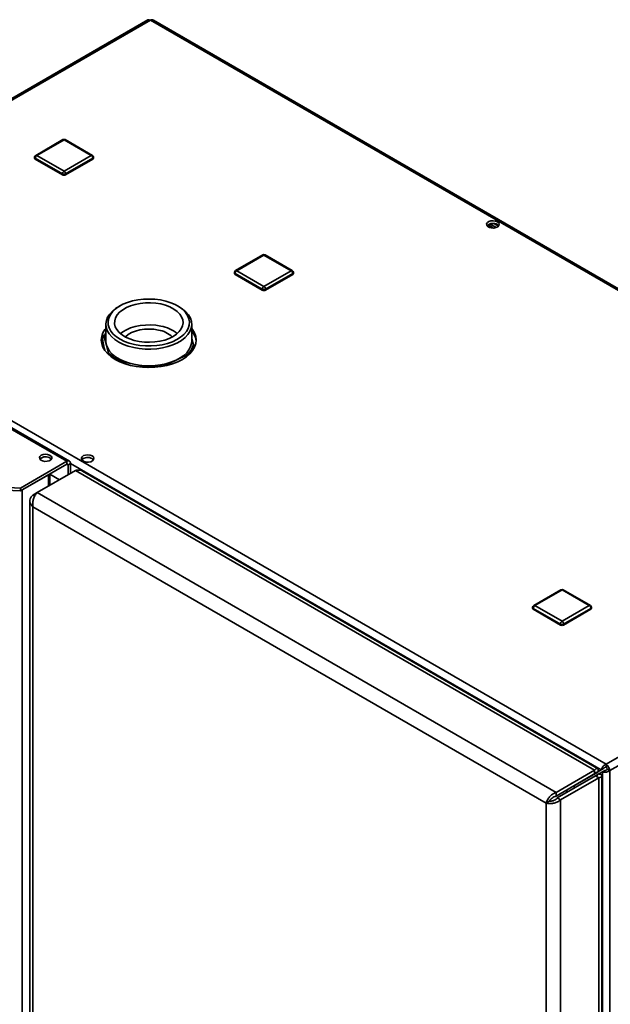
# Paper-space layout 'Blatt1' of a CAD drawing. Units: millimetres. Extents: x 0 to 4200, y 0 to 2970.
# Drawn here: x 3524 to 3785, y 1104 to 1540 of the extents above; entities that cross this region are included whole.
import ezdxf

# ---------------------------------------------------------------- set-up
doc = ezdxf.new("R2010")
doc.units = ezdxf.units.MM

psp = doc.layouts.new('Blatt1')

# ---------------------------------------------------------------- linework, layer by layer
at = {"color": 7, "linetype": 'Continuous', "lineweight": 35, "ltscale": 10}
for p, q in [((3580.55, 1539.53), (3396.42, 1433.24)), ((3581.7, 1539.42), (3397.57, 1433.12)), ((3967.36, 1316.78), (3581.7, 1539.42)), ((3968.26, 1317.04), (3583.1, 1539.39)), ((3544.72, 1344.42), (3286.63, 1493.41)), ((3545.87, 1344.53), (3287.78, 1493.53)), ((3543.02, 1486.61), (3531, 1479.67)), ((3543.52, 1486.56), (3531.5, 1479.62)), ((3555.54, 1479.62), (3543.52, 1486.56)), ((3556.04, 1479.67), (3544.02, 1486.61)), ((3530.5, 1478.8), (3530.5, 1478.39)), ((3542.81, 1471.45), (3530.79, 1478.39)), ((3530.79, 1478.39), (3530.79, 1477.98)), ((3542.81, 1471.04), (3530.79, 1477.98)), ((3531.5, 1479.62), (3543.52, 1472.68)), ((3543.52, 1472.68), (3555.54, 1479.62)), ((3556.25, 1478.39), (3544.23, 1471.45)), ((3556.25, 1477.98), (3544.23, 1471.04)), ((3556.25, 1478.39), (3556.25, 1477.98)), ((3556.54, 1478.39), (3556.54, 1478.8)), ((3542.81, 1471.45), (3542.81, 1471.04)), ((3544.23, 1471.45), (3544.23, 1471.04)), ((3733.61, 1449.52), (3735.64, 1448.35)), ((3733.51, 1447.54), (3731.05, 1448.96)), ((3731.08, 1448.09), (3731.08, 1448.97)), ((3731.82, 1449.33), (3734.58, 1447.74)), ((3397.57, 1433.12), (3783.23, 1210.49)), ((3631.41, 1435.66), (3619.39, 1428.72)), ((3631.91, 1435.61), (3619.89, 1428.67)), ((3643.93, 1428.67), (3631.91, 1435.61)), ((3644.43, 1428.72), (3632.41, 1435.66)), ((3618.89, 1427.86), (3618.89, 1427.45)), ((3619.89, 1428.67), (3631.91, 1421.73)), ((3631.91, 1421.73), (3643.93, 1428.67)), ((3644.93, 1427.45), (3644.93, 1427.86)), ((3631.2, 1420.51), (3619.18, 1427.45)), ((3619.18, 1427.45), (3619.18, 1427.04)), ((3631.2, 1420.1), (3619.18, 1427.04)), ((3644.64, 1427.45), (3632.62, 1420.51)), ((3644.64, 1427.04), (3632.62, 1420.1)), ((3644.64, 1427.45), (3644.64, 1427.04)), ((3631.2, 1420.51), (3631.2, 1420.1)), ((3632.62, 1420.51), (3632.62, 1420.1)), ((3568.27, 1413.12), (3567.56, 1412.71)), ((3594.43, 1412.71), (3593.73, 1413.12)), ((3562, 1404.96), (3562, 1397.61)), ((3600, 1397.61), (3600, 1404.96)), ((3560.46, 1399.33), (3560.46, 1398.39)), ((3560.46, 1398.39), (3561.27, 1394.37)), ((3561.27, 1399.27), (3562.25, 1395.82)), ((3600.73, 1395.95), (3600, 1398.51)), ((3561.52, 1393.49), (3561.27, 1394.37)), ((3562.25, 1395.82), (3563.24, 1392.38)), ((3600.73, 1395.95), (3601.02, 1394.53)), ((3563.4, 1391.56), (3563.24, 1392.38)), ((3568.64, 1388.57), (3568.14, 1388.55)), ((3568.64, 1388.57), (3574.31, 1387.34)), ((3588.38, 1386.92), (3593.05, 1389.13)), ((3593.05, 1389.13), (3597.73, 1391.35)), ((3598.63, 1391.48), (3597.73, 1391.35)), ((3574.31, 1387.34), (3579.97, 1386.11)), ((3580.37, 1385.93), (3579.97, 1386.11)), ((3524.26, 1332.61), (3544.72, 1344.42)), ((3524.26, 1331.38), (3544.72, 1343.19)), ((3544.72, 1343.19), (3544.72, 1344.42)), ((3545.29, 1342.87), (3546.35, 1343.48)), ((3545.29, 1342.87), (3545.29, 1338.45)), ((3546.35, 1343.48), (3546.35, 1339.07)), ((3524.99, 1331.8), (3536.59, 1338.5)), ((3531.65, 1330.58), (3548.62, 1340.38)), ((3537.26, 1333.82), (3537.26, 1338.89)), ((3778.13, 1207.88), (3548.62, 1340.38)), ((3779.5, 1208.61), (3551.75, 1340.09)), ((3496.79, 1333.99), (3524.26, 1332.61)), ((3524.26, 1331.38), (3524.26, 1332.61)), ((3517.46, 1331.72), (3524.26, 1331.38)), ((3524.99, 681.02), (3524.99, 1331.8)), ((3529.73, 1329.47), (3531.65, 1330.58)), ((3529.73, 1329.47), (3530.53, 1329.01)), ((3761.16, 1198.08), (3531.65, 1330.58)), ((3528.41, 1326.9), (3528.41, 679.56)), ((3756.71, 1193.3), (3529.73, 1324.34)), ((3529.73, 1324.34), (3529.73, 678.45)), ((3783.23, 1210.49), (3967.36, 1316.78)), ((3784.86, 1207.67), (3968.99, 1313.97)), ((3763.28, 1287.61), (3751.26, 1280.67)), ((3763.78, 1287.56), (3751.76, 1280.62)), ((3775.8, 1280.62), (3763.78, 1287.56)), ((3776.3, 1280.67), (3764.28, 1287.61)), ((3750.76, 1279.8), (3750.76, 1279.39)), ((3751.76, 1280.62), (3763.78, 1273.68)), ((3763.78, 1273.68), (3775.8, 1280.62)), ((3776.8, 1279.39), (3776.8, 1279.8)), ((3763.08, 1272.45), (3751.06, 1279.39)), ((3751.06, 1279.39), (3751.06, 1278.98)), ((3763.08, 1272.04), (3751.06, 1278.98)), ((3776.51, 1279.39), (3764.49, 1272.45)), ((3776.51, 1278.98), (3764.49, 1272.04)), ((3776.51, 1279.39), (3776.51, 1278.98)), ((3763.08, 1272.45), (3763.08, 1272.04)), ((3764.49, 1272.45), (3764.49, 1272.04)), ((3783.23, 1209.26), (3783.23, 1210.49)), ((3761.16, 1198.08), (3778.13, 1207.88)), ((3761.16, 1196.45), (3778.13, 1206.25)), ((3781.1, 1207.96), (3766.47, 1199.51)), ((3767.17, 1199.92), (3778.13, 1206.24)), ((3782.16, 1208.57), (3767.53, 1200.12)), ((3768.59, 1200.73), (3779.55, 1207.06)), ((3778.13, 1206.25), (3778.13, 1207.88)), ((3779.55, 1207.06), (3778.13, 1206.24)), ((3780.05, 1206.2), (3778.63, 1205.38)), ((3780.05, 1206.2), (3781.6, 1207.09)), ((3781.1, 1207.96), (3782.16, 1208.57)), ((3781.6, 1207.09), (3782.66, 1207.71)), ((3781.6, 1207.09), (3781.6, 1017.66)), ((3783.8, 1208.28), (3784.86, 1207.67)), ((3784.86, 1207.67), (3784.86, 1017.66)), ((3761.66, 1195.58), (3778.63, 1205.38)), ((3763.08, 1194.77), (3780.05, 1204.56)), ((3778.63, 1205.38), (3780.05, 1204.56)), ((3780.05, 555.75), (3780.05, 1204.56)), ((3781.37, 558.61), (3781.37, 1205.38)), ((3761.16, 1198.08), (3761.16, 1196.45)), ((3766.46, 1199.51), (3766.47, 1199.51)), ((3766.47, 1199.51), (3767.53, 1200.12)), ((3767.17, 1199.92), (3768.59, 1200.73)), ((3767.17, 1199.92), (3767.17, 1199.92)), ((3769.76, 1200.26), (3768.76, 1200.83)), ((3758.13, 1194.12), (3756.71, 1193.3)), ((3756.71, 547.42), (3756.71, 1193.3)), ((3763.08, 1194.77), (3761.66, 1195.58)), ((3763.08, 545.95), (3763.08, 1194.77))]:
    psp.add_line(p, q, dxfattribs=at)
at = {"color": 1, "linetype": 'Continuous', "lineweight": 35, "ltscale": 10}
for p, q in [((3544.72, 1343.19), (3545.29, 1342.87)), ((3546.35, 1343.48), (3781.1, 1207.96)), ((3536.59, 1333.43), (3536.59, 1338.5)), ((3541.54, 1336.29), (3537.26, 1338.76)), ((3537.26, 1338.7), (3541.49, 1336.26)), ((3778.13, 1206.24), (3778.13, 1206.24))]:
    psp.add_line(p, q, dxfattribs=at)
at = {"color": 7, "linetype": 'Continuous', "lineweight": 35, "ltscale": 10, "flags": 128}
for points in [[(3735.18, 1450.29), (3734.33, 1450.62), (3733.33, 1450.76), (3732.31, 1450.68), (3731.41, 1450.39), (3730.76, 1449.93), (3730.43, 1449.37), (3730.48, 1448.77), (3730.89, 1448.23), (3731.62, 1447.81), (3732.56, 1447.57), (3733.59, 1447.54), (3734.56, 1447.73), (3735.36, 1448.11), (3735.86, 1448.63), (3736, 1449.22), (3735.76, 1449.8), (3735.18, 1450.29)], [(3735.18, 1449.06), (3735.76, 1448.57), (3735.79, 1448.53)], [(3574.66, 1396.05), (3577.06, 1395.63), (3579.55, 1395.42), (3582.06, 1395.4), (3584.55, 1395.59), (3586.97, 1395.97), (3589.27, 1396.55), (3591.42, 1397.3), (3593.36, 1398.22), (3595.06, 1399.29), (3596.49, 1400.48), (3597.61, 1401.78), (3598.41, 1403.15), (3598.88, 1404.58), (3598.99, 1406.02), (3598.76, 1407.47), (3598.18, 1408.88), (3597.26, 1410.23), (3596.03, 1411.49), (3594.5, 1412.64), (3592.72, 1413.66), (3590.7, 1414.53), (3588.5, 1415.22), (3586.15, 1415.73), (3583.7, 1416.05), (3581.19, 1416.16), (3578.69, 1416.08), (3576.22, 1415.79), (3573.85, 1415.31), (3571.62, 1414.65), (3569.58, 1413.81), (3567.75, 1412.81), (3566.18, 1411.68), (3564.91, 1410.43), (3563.94, 1409.09), (3563.31, 1407.69), (3563.02, 1406.25), (3563.08, 1404.8), (3563.49, 1403.37), (3564.24, 1401.99), (3565.31, 1400.68), (3566.69, 1399.47), (3568.35, 1398.38), (3570.26, 1397.43), (3572.37, 1396.65), (3574.66, 1396.05)], [(3574.31, 1394.69), (3571.95, 1395.31), (3569.76, 1396.11), (3567.77, 1397.08), (3566.04, 1398.19), (3564.58, 1399.43), (3563.43, 1400.77), (3562.61, 1402.19), (3562.13, 1403.66), (3562, 1405.16), (3562.22, 1406.65), (3562.8, 1408.11), (3563.71, 1409.51), (3564.95, 1410.83), (3566.48, 1412.04), (3567.56, 1412.71)], [(3586.33, 1413.96), (3584.1, 1414.33), (3581.81, 1414.5), (3579.49, 1414.47), (3577.2, 1414.24), (3575.01, 1413.8), (3572.96, 1413.18), (3571.09, 1412.39), (3569.46, 1411.44), (3568.1, 1410.35), (3567.04, 1409.16), (3566.3, 1407.89), (3565.92, 1406.57), (3565.88, 1405.24), (3566.2, 1403.91), (3566.87, 1402.63), (3567.86, 1401.42), (3569.17, 1400.31), (3570.75, 1399.34), (3572.57, 1398.51), (3574.59, 1397.85), (3576.76, 1397.38), (3579.03, 1397.1), (3581.35, 1397.03), (3583.66, 1397.17), (3585.9, 1397.5), (3588.03, 1398.03), (3590, 1398.74), (3591.75, 1399.62), (3593.25, 1400.64), (3594.47, 1401.78), (3595.37, 1403.01), (3595.93, 1404.31), (3596.14, 1405.64), (3596, 1406.98), (3595.5, 1408.29), (3594.67, 1409.53), (3593.51, 1410.7), (3592.07, 1411.74), (3590.36, 1412.65), (3588.43, 1413.39), (3586.33, 1413.96)], [(3594.43, 1412.71), (3595.95, 1411.72), (3597.41, 1410.48), (3598.56, 1409.14), (3599.38, 1407.72), (3599.86, 1406.25), (3599.99, 1404.76), (3599.77, 1403.26), (3599.19, 1401.8), (3598.28, 1400.4), (3597.05, 1399.09), (3595.51, 1397.88), (3593.71, 1396.8), (3591.67, 1395.88), (3589.43, 1395.13), (3587.03, 1394.56), (3584.52, 1394.18), (3581.94, 1394), (3579.35, 1394.03), (3576.79, 1394.26), (3574.31, 1394.69)], [(3562, 1403.18), (3561.6, 1402.66), (3560.71, 1401.15), (3560.18, 1399.6), (3560, 1398.02), (3560.18, 1396.43), (3560.71, 1394.88), (3561.6, 1393.38), (3562.81, 1391.96), (3564.34, 1390.64), (3566.15, 1389.44), (3568.21, 1388.4), (3570.5, 1387.52), (3572.96, 1386.82), (3575.56, 1386.31), (3578.26, 1386), (3581, 1385.89), (3583.74, 1386), (3586.43, 1386.31), (3589.03, 1386.82), (3591.5, 1387.52), (3593.78, 1388.4), (3595.85, 1389.44), (3597.66, 1390.64), (3599.18, 1391.96), (3600.4, 1393.38), (3601.28, 1394.88), (3601.82, 1396.43), (3602, 1398.02), (3601.82, 1399.6), (3601.28, 1401.15), (3600.4, 1402.66), (3600, 1403.18)], [(3586.33, 1404.16), (3584.1, 1404.53), (3581.81, 1404.71), (3579.49, 1404.67), (3577.2, 1404.44), (3575.01, 1404.01), (3572.96, 1403.38), (3571.09, 1402.59), (3569.46, 1401.64), (3568.45, 1400.87)], [(3585.22, 1402.46), (3583.21, 1402.78), (3581.13, 1402.9), (3579.04, 1402.81), (3577.02, 1402.51), (3575.11, 1402.01), (3573.38, 1401.33), (3571.89, 1400.49), (3570.67, 1399.5), (3570.59, 1399.42)], [(3562, 1397.61), (3562.01, 1397.25), (3562.25, 1395.82)], [(3593.05, 1389.13), (3594.87, 1390.11), (3596.44, 1391.22), (3597.75, 1392.44), (3598.78, 1393.75), (3599.5, 1395.12), (3599.91, 1396.53), (3600, 1397.61)], [(3562.25, 1395.82), (3562.82, 1394.42), (3563.69, 1393.08), (3564.86, 1391.82), (3566.31, 1390.65), (3568.01, 1389.6), (3569.93, 1388.69), (3572.04, 1387.93), (3574.31, 1387.34)], [(3533.44, 1347.09), (3532.87, 1346.61), (3532.64, 1346.04), (3532.78, 1345.47), (3533.27, 1344.96), (3534.05, 1344.58), (3535.01, 1344.4), (3536.02, 1344.43), (3536.94, 1344.66), (3537.66, 1345.07), (3538.07, 1345.61), (3538.11, 1346.19), (3537.79, 1346.74), (3537.15, 1347.19), (3536.26, 1347.48), (3535.26, 1347.56), (3534.28, 1347.42), (3533.44, 1347.09)], [(3532.85, 1345.36), (3532.87, 1345.39), (3533.44, 1345.87)], [(3555.93, 1346.81), (3555.08, 1347.14), (3554.08, 1347.28), (3553.06, 1347.2), (3552.16, 1346.91), (3551.5, 1346.45), (3551.18, 1345.89), (3551.22, 1345.29), (3551.64, 1344.75), (3552.37, 1344.33), (3553.31, 1344.09), (3554.34, 1344.06), (3555.31, 1344.25), (3556.1, 1344.63), (3556.6, 1345.15), (3556.75, 1345.74), (3556.51, 1346.32), (3555.93, 1346.81)], [(3555.93, 1345.58), (3556.51, 1345.09), (3556.54, 1345.05)]]:
    psp.add_lwpolyline(points, dxfattribs=at)
at = {"color": 7, "linetype": 'Continuous', "lineweight": 35, "ltscale": 100}
for centre, radius, start, end in [((3581.03, 1538.48), 1.16, 54.3824, 114.3071), ((3543.52, 1485.74), 1, 60.0027, 119.9973), ((3531.5, 1478.8), 1, 119.9973, 180), ((3531, 1478.44), 0.503, 185.6948, 245.6253), ((3532.33, 1478.32), 1.54, 122.6055, 177.3945), ((3554.71, 1478.32), 1.54, 2.6055, 57.3945), ((3555.54, 1478.8), 1, 0, 60.0027), ((3556.04, 1478.44), 0.503, 294.3747, 354.3052), ((3544.35, 1471.38), 1.54, 122.6055, 177.3945), ((3543.52, 1472.82), 1.54, 242.6097, 297.3903), ((3542.69, 1471.38), 1.54, 2.6055, 57.3945), ((3543.52, 1472.41), 1.54, 242.6097, 297.3903), ((3733.23, 1445.89), 3.72, 58.3723, 134.522), ((3631.91, 1434.8), 1, 60.0027, 119.9973), ((3619.89, 1427.86), 1, 119.9973, 180), ((3620.72, 1427.38), 1.54, 122.6055, 177.3945), ((3643.1, 1427.38), 1.54, 2.6055, 57.3945), ((3643.93, 1427.86), 1, 0, 60.0027), ((3619.39, 1427.5), 0.503, 185.6948, 245.6253), ((3644.43, 1427.5), 0.503, 294.3747, 354.3052), ((3632.74, 1420.44), 1.54, 122.6055, 177.3945), ((3631.91, 1421.87), 1.54, 242.6097, 297.3903), ((3631.91, 1421.47), 1.54, 242.6097, 297.3903), ((3631.08, 1420.44), 1.54, 2.6055, 57.3945), ((3583.04, 1390.19), 12.46, 47.8003, 79.8877), ((3583.41, 1388.19), 16.24, 51.3931, 79.6352), ((3593.56, 1396.46), 8.46, 6.3925, 40.4878), ((3567.67, 1396.68), 7.69, 153.8313, 174.5612), ((3568.8, 1397.32), 7.78, 150.9609, 165.5474), ((3591.73, 1398.53), 9.36, 309.8173, 343.9869), ((3574.98, 1403.33), 16.06, 222.9971, 246.7629), ((3580.94, 1417), 30.39, 257.3983, 293.495), ((3581.03, 1419.42), 33.33, 268.164, 282.7293), ((3535.36, 1342.76), 3.65, 45.3617, 121.6501), ((3553.98, 1342.43), 3.71, 58.2893, 134.9519), ((3545.36, 1343.64), 1, 350.786, 129.2033), ((3544.94, 1342.92), 0.349, 350.786, 129.2033), ((3763.78, 1286.74), 1, 60.0027, 119.9973), ((3751.76, 1279.8), 1, 119.9973, 180), ((3752.59, 1279.32), 1.54, 122.6055, 177.3945), ((3774.98, 1279.32), 1.54, 2.6055, 57.3945), ((3775.8, 1279.8), 1, 0, 60.0027), ((3751.26, 1279.44), 0.503, 185.6948, 245.6253), ((3776.3, 1279.44), 0.503, 294.3747, 354.3052), ((3764.61, 1272.38), 1.54, 122.6055, 177.3945), ((3763.78, 1273.82), 1.54, 242.6097, 297.3903), ((3763.78, 1273.41), 1.54, 242.6097, 297.3903), ((3762.96, 1272.38), 1.54, 2.6055, 57.3945), ((3781.32, 1207.51), 3.53, 2.6055, 57.3945), ((3782.57, 1208.23), 1.23, 2.6055, 57.3945)]:
    psp.add_arc(centre, radius, start, end, dxfattribs=at)
at = {"color": 1, "linetype": 'Continuous', "lineweight": 35, "ltscale": 100}
for centre, start, end in [((3543.23, 1486.15), 54.3824, 114.3071), ((3543.81, 1486.15), 65.6929, 125.6176), ((3531, 1478.85), 185.6948, 245.6253), ((3531.21, 1479.21), 54.3824, 114.3071), ((3555.83, 1479.21), 65.6929, 125.6176), ((3556.04, 1478.85), 294.3747, 354.3052), ((3631.62, 1435.2), 54.3824, 114.3071), ((3632.2, 1435.2), 65.6929, 125.6176), ((3619.39, 1427.91), 185.6948, 245.6253), ((3619.59, 1428.26), 54.3824, 114.3071), ((3644.22, 1428.26), 65.6929, 125.6176), ((3644.43, 1427.91), 294.3747, 354.3052), ((3763.49, 1287.15), 54.3824, 114.3071), ((3764.08, 1287.15), 65.6929, 125.6176), ((3751.26, 1279.85), 185.6948, 245.6253), ((3751.47, 1280.21), 54.3824, 114.3071), ((3776.1, 1280.21), 65.6929, 125.6176), ((3776.3, 1279.85), 294.3747, 354.3052)]:
    psp.add_arc(centre, 0.503, start, end, dxfattribs=at)
at = {"color": 7, "linetype": 'Continuous', "lineweight": 35, "ltscale": 10}
for points, knots in [([(3581.7, 1539.42), (3581.92, 1539.48), (3582.35, 1539.6), (3582.83, 1539.56), (3583.04, 1539.4), (3583.09, 1539.36)], [0, 0, 0, 0, 0.4184141, 0.8562765, 1, 1, 1, 1]), ([(3561.27, 1399.27), (3561.12, 1399.59), (3560.97, 1399.96), (3560.81, 1400.23), (3560.79, 1400.26)], [0, 0, 0, 0, 0.8829921, 1, 1, 1, 1]), ([(3548.62, 1340.38), (3549.13, 1340.46), (3550.14, 1340.64), (3551.22, 1340.46), (3551.65, 1340.11), (3551.72, 1340.05)], [0, 0, 0, 0, 0.455946, 0.912014, 1, 1, 1, 1]), ([(3529.73, 1329.47), (3529.4, 1329.13), (3528.74, 1328.44), (3528.34, 1327.22), (3528.48, 1325.99), (3529.03, 1325.01), (3529.55, 1324.51), (3529.73, 1324.34)], [0, 0, 0, 0, 0.221505, 0.443039, 0.664574, 0.886107, 1, 1, 1, 1]), ([(3529.73, 1324.34), (3529.68, 1324.84), (3529.56, 1325.84), (3529.87, 1327.47), (3530.44, 1328.95), (3531.09, 1329.99), (3531.5, 1330.43), (3531.65, 1330.58)], [0, 0, 0, 0, 0.221505, 0.443039, 0.664574, 0.886107, 1, 1, 1, 1]), ([(3783.23, 1210.49), (3783.02, 1210.39), (3782.58, 1210.18), (3781.98, 1209.63), (3781.5, 1208.99), (3781.21, 1208.41), (3781.13, 1208.08), (3781.1, 1207.96)], [0, 0, 0, 0, 0.209052, 0.427821, 0.646592, 0.865364, 1, 1, 1, 1]), ([(3779.55, 1207.06), (3779.64, 1207.4), (3779.83, 1208.07), (3779.62, 1208.64), (3779.13, 1208.72), (3778.57, 1208.37), (3778.23, 1207.99), (3778.13, 1207.88)], [0, 0, 0, 0, 0.227761, 0.455584, 0.683406, 0.911229, 1, 1, 1, 1]), ([(3778.13, 1206.24), (3778.24, 1206.39), (3778.48, 1206.72), (3778.53, 1206.93), (3778.4, 1206.83), (3778.22, 1206.44), (3778.13, 1206.25)], [0, 0, 0, 0, 0.222222, 0.477045, 0.73195, 1, 1, 1, 1]), ([(3780.05, 1204.56), (3780.39, 1204.65), (3781.07, 1204.82), (3781.45, 1205.29), (3781.27, 1205.76), (3780.69, 1206.07), (3780.19, 1206.17), (3780.05, 1206.2)], [0, 0, 0, 0, 0.227761, 0.455584, 0.683406, 0.911229, 1, 1, 1, 1]), ([(3781.6, 1207.09), (3781.8, 1207.04), (3782.2, 1206.93), (3782.97, 1206.93), (3783.76, 1207.09), (3784.42, 1207.35), (3784.73, 1207.58), (3784.86, 1207.67)], [0, 0, 0, 0, 0.209052, 0.427821, 0.646592, 0.865364, 1, 1, 1, 1]), ([(3783.23, 1209.26), (3783.1, 1209.23), (3782.85, 1209.17), (3782.54, 1208.96), (3782.3, 1208.75), (3782.21, 1208.63), (3782.16, 1208.57)], [0, 0, 0, 0, 0.284155, 0.530993, 0.777748, 1, 1, 1, 1]), ([(3782.66, 1207.71), (3782.76, 1207.72), (3782.94, 1207.74), (3783.27, 1207.87), (3783.57, 1208.04), (3783.72, 1208.21), (3783.8, 1208.28)], [0, 0, 0, 0, 0.284155, 0.530993, 0.777748, 1, 1, 1, 1]), ([(3778.63, 1205.38), (3778.81, 1205.36), (3779.19, 1205.31), (3779.42, 1205.36), (3779.35, 1205.38), (3779.35, 1205.38)], [0, 0, 0, 0, 0.444475, 0.954157, 1, 1, 1, 1]), ([(3761.16, 1198.08), (3760.7, 1197.88), (3759.77, 1197.47), (3758.52, 1196.4), (3757.52, 1195.16), (3756.94, 1194.08), (3756.77, 1193.5), (3756.71, 1193.3)], [0, 0, 0, 0, 0.221505, 0.443039, 0.664574, 0.886107, 1, 1, 1, 1]), ([(3766.38, 1198.3), (3766.22, 1198.4), (3765.82, 1198.64), (3765.52, 1198.78), (3765.34, 1198.86)], [0, 0, 0, 0, 0.399148, 1, 1, 1, 1]), ([(3756.71, 1193.3), (3757.12, 1193.22), (3757.93, 1193.05), (3759.49, 1193.15), (3761.07, 1193.55), (3762.29, 1194.14), (3762.88, 1194.61), (3763.08, 1194.77)], [0, 0, 0, 0, 0.221505, 0.443039, 0.664574, 0.886107, 1, 1, 1, 1]), ([(3761.16, 1196.45), (3760.84, 1196.35), (3760.2, 1196.16), (3759.33, 1195.57), (3758.63, 1194.9), (3758.28, 1194.4), (3758.15, 1194.16), (3758.13, 1194.12)], [0, 0, 0, 0, 0.240582, 0.476803, 0.713018, 0.949233, 1, 1, 1, 1]), ([(3758.13, 1194.12), (3758.37, 1194.12), (3758.86, 1194.13), (3759.81, 1194.36), (3760.73, 1194.79), (3761.34, 1195.24), (3761.61, 1195.53), (3761.66, 1195.58)], [0, 0, 0, 0, 0.2405824, 0.4768029, 0.7130177, 0.9492327, 1, 1, 1, 1])]:
    psp.add_open_spline(points, degree=3, knots=knots, dxfattribs=at)

doc.saveas('drawing.dxf')
